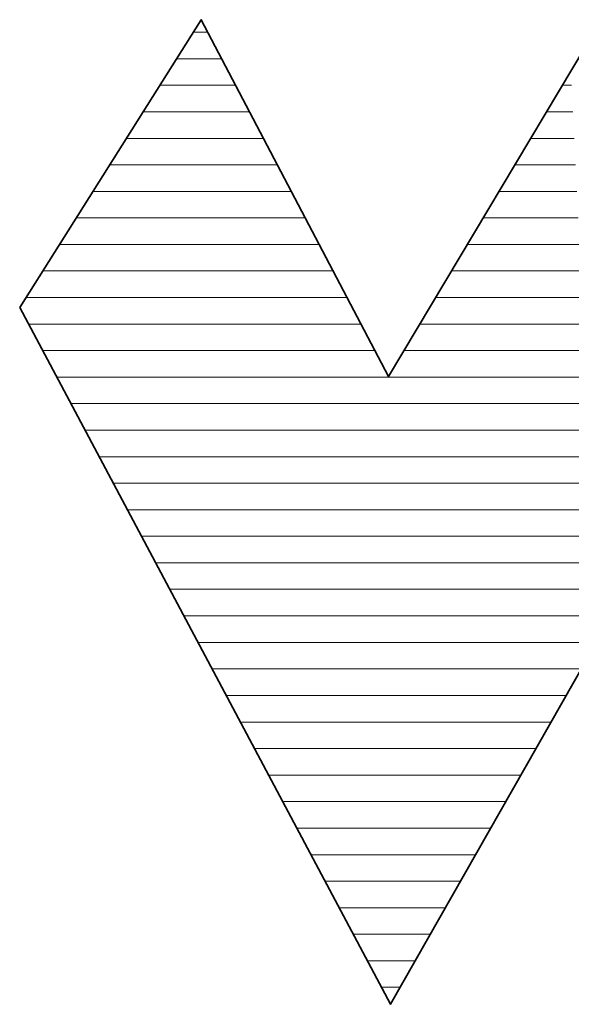
# Model space of a CAD drawing. Units: millimetres. Extents: x 0 to 7425, y 0 to 5250.
# Drawn here: x 5245 to 5336, y 216 to 378 of the extents above; entities that cross this region are included whole.
import ezdxf

# ---------------------------------------------------------------- set-up
doc = ezdxf.new("R2010")
doc.units = ezdxf.units.MM
doc.header["$MEASUREMENT"] = 0
doc.layers.add('(1) Shape lines', color=7, linetype='Continuous', lineweight=35)
doc.layers.add('(9) Sheet', color=7, linetype='Continuous', lineweight=35)

# ---------------------------------------------------------------- blocks, each defined once
blk = doc.blocks.new('HATCH_852_6204cfba-3711-457d-9d39-fd516d414047')
at = {"layer": '(1) Shape lines', "color": 0, "lineweight": 9}
for p, q in [((5252.67, 341.25), (5251.26, 341.25)), ((5252.67, 336.88), (5248.5, 336.88)), ((5252.67, 332.5), (5245.75, 332.5)), ((5252.67, 328.12), (5246.17, 328.12)), ((5252.67, 323.75), (5248.5, 323.75)), ((5252.67, 319.38), (5250.82, 319.38))]:
    blk.add_line(p, q, dxfattribs=at)
blk = doc.blocks.new('HATCH_853_4967bfdf-1a4d-49e9-9691-a7fee941d91e')
at = {"layer": '(1) Shape lines', "color": 0, "lineweight": 9}
for p, q in [((5253.18, 341.25), (5252.67, 341.25)), ((5254.19, 336.88), (5252.67, 336.88)), ((5255.2, 332.5), (5252.67, 332.5)), ((5256.21, 328.12), (5252.67, 328.12)), ((5257.21, 323.75), (5252.67, 323.75)), ((5258.22, 319.38), (5252.67, 319.38)), ((5259.23, 315), (5253.15, 315)), ((5260.24, 310.62), (5255.47, 310.62)), ((5261.25, 306.25), (5257.8, 306.25)), ((5262.26, 301.88), (5260.12, 301.88)), ((5263.26, 297.5), (5262.45, 297.5))]:
    blk.add_line(p, q, dxfattribs=at)
blk = doc.blocks.new('HATCH_854_40ee74b2-4eb5-4f86-b44b-563bae825223')
at = {"layer": '(1) Shape lines', "color": 0, "lineweight": 9}
for p, q in [((5263.89, 358.75), (5262.28, 358.75)), ((5263.89, 354.38), (5259.53, 354.38)), ((5263.89, 350), (5256.77, 350)), ((5263.89, 345.62), (5254.02, 345.62)), ((5263.89, 341.25), (5253.18, 341.25)), ((5263.89, 336.88), (5254.19, 336.88)), ((5263.89, 332.5), (5255.2, 332.5)), ((5263.89, 328.12), (5256.21, 328.12)), ((5263.89, 323.75), (5257.21, 323.75)), ((5263.89, 319.38), (5258.22, 319.38)), ((5263.89, 315), (5259.23, 315)), ((5263.89, 310.62), (5260.24, 310.62)), ((5263.89, 306.25), (5261.25, 306.25)), ((5263.89, 301.88), (5262.26, 301.88)), ((5263.89, 297.5), (5263.26, 297.5))]:
    blk.add_line(p, q, dxfattribs=at)
blk = doc.blocks.new('HATCH_857_a4e8e411-b611-4048-953f-f1289033bd11')
at = {"layer": '(1) Shape lines', "color": 0, "lineweight": 9}
for p, q in [((5264.13, 358.75), (5263.89, 358.75)), ((5264.55, 354.38), (5263.89, 354.38)), ((5264.96, 350), (5263.89, 350)), ((5265.37, 345.62), (5263.89, 345.62)), ((5265.79, 341.25), (5263.89, 341.25)), ((5266.2, 336.88), (5263.89, 336.88)), ((5266.61, 332.5), (5263.89, 332.5)), ((5267.03, 328.12), (5263.89, 328.12)), ((5267.44, 323.75), (5263.89, 323.75)), ((5267.85, 319.38), (5263.89, 319.38)), ((5268.27, 315), (5263.89, 315)), ((5268.68, 310.62), (5263.89, 310.62)), ((5269.09, 306.25), (5263.89, 306.25)), ((5269.51, 301.88), (5263.89, 301.88)), ((5269.92, 297.5), (5263.89, 297.5)), ((5270.33, 293.12), (5264.77, 293.12)), ((5270.75, 288.75), (5267.09, 288.75)), ((5271.16, 284.38), (5269.42, 284.38))]:
    blk.add_line(p, q, dxfattribs=at)
blk = doc.blocks.new('HATCH_858_40bda9eb-f642-4759-80e3-8e25f84749fe')
at = {"layer": '(1) Shape lines', "color": 0, "lineweight": 9}
for p, q in [((5271.53, 371.88), (5270.55, 371.88)), ((5271.53, 367.5), (5267.79, 367.5)), ((5271.53, 363.12), (5265.04, 363.12)), ((5271.53, 358.75), (5264.13, 358.75)), ((5271.53, 354.38), (5264.55, 354.38)), ((5271.53, 350), (5264.96, 350)), ((5271.53, 345.62), (5265.37, 345.62)), ((5271.53, 341.25), (5265.79, 341.25)), ((5271.53, 336.88), (5266.2, 336.88)), ((5271.53, 332.5), (5266.61, 332.5)), ((5271.53, 328.12), (5267.03, 328.12)), ((5271.53, 323.75), (5267.44, 323.75)), ((5271.53, 319.38), (5267.85, 319.38)), ((5271.53, 315), (5268.27, 315)), ((5271.53, 310.62), (5268.68, 310.62)), ((5271.53, 306.25), (5269.09, 306.25)), ((5271.53, 301.88), (5269.51, 301.88)), ((5271.53, 297.5), (5269.92, 297.5)), ((5271.53, 293.12), (5270.33, 293.12)), ((5271.53, 288.75), (5270.75, 288.75)), ((5271.53, 284.38), (5271.16, 284.38))]:
    blk.add_line(p, q, dxfattribs=at)
blk = doc.blocks.new('HATCH_861_45b9ed68-5c84-40b4-98e0-ca037bec8477')
at = {"layer": '(1) Shape lines', "color": 0, "lineweight": 9}
for p, q in [((5271.57, 371.88), (5271.53, 371.88)), ((5271.67, 367.5), (5271.53, 367.5)), ((5271.77, 363.12), (5271.53, 363.12)), ((5271.87, 358.75), (5271.53, 358.75)), ((5271.97, 354.38), (5271.53, 354.38)), ((5272.06, 350), (5271.53, 350)), ((5272.16, 345.62), (5271.53, 345.62)), ((5272.26, 341.25), (5271.53, 341.25)), ((5272.36, 336.88), (5271.53, 336.88)), ((5272.46, 332.5), (5271.53, 332.5)), ((5272.56, 328.12), (5271.53, 328.12)), ((5272.66, 323.75), (5271.53, 323.75)), ((5272.76, 319.38), (5271.53, 319.38)), ((5272.85, 315), (5271.53, 315)), ((5272.95, 310.62), (5271.53, 310.62)), ((5273.05, 306.25), (5271.53, 306.25)), ((5273.15, 301.88), (5271.53, 301.88)), ((5273.25, 297.5), (5271.53, 297.5)), ((5273.35, 293.12), (5271.53, 293.12)), ((5273.45, 288.75), (5271.53, 288.75)), ((5273.55, 284.38), (5271.53, 284.38)), ((5273.64, 280), (5271.74, 280))]:
    blk.add_line(p, q, dxfattribs=at)
blk = doc.blocks.new('HATCH_862_8bb345c5-2c40-4876-8134-87b2cfb9ebd6')
at = {"layer": '(1) Shape lines', "color": 0, "lineweight": 9}
for p, q in [((5273.73, 376.25), (5273.3, 376.25)), ((5273.73, 371.88), (5271.57, 371.88)), ((5273.73, 367.5), (5271.67, 367.5)), ((5273.73, 363.12), (5271.77, 363.12)), ((5273.73, 358.75), (5271.87, 358.75)), ((5273.73, 354.38), (5271.97, 354.38)), ((5273.73, 350), (5272.06, 350)), ((5273.73, 345.62), (5272.16, 345.62)), ((5273.73, 341.25), (5272.26, 341.25)), ((5273.73, 336.88), (5272.36, 336.88)), ((5273.73, 332.5), (5272.46, 332.5)), ((5273.73, 328.12), (5272.56, 328.12)), ((5273.73, 323.75), (5272.66, 323.75)), ((5273.73, 319.38), (5272.76, 319.38)), ((5273.73, 315), (5272.85, 315)), ((5273.73, 310.62), (5272.95, 310.62)), ((5273.73, 306.25), (5273.05, 306.25)), ((5273.73, 301.88), (5273.15, 301.88)), ((5273.73, 297.5), (5273.25, 297.5)), ((5273.73, 293.12), (5273.35, 293.12)), ((5273.73, 288.75), (5273.45, 288.75)), ((5273.73, 284.38), (5273.55, 284.38)), ((5273.73, 280), (5273.64, 280))]:
    blk.add_line(p, q, dxfattribs=at)
blk = doc.blocks.new('HATCH_865_099ec64e-cd46-4bef-b2ff-61953e151757')
at = {"layer": '(1) Shape lines', "color": 0, "lineweight": 9}
for p, q in [((5273.73, 376.25), (5273.73, 376.25)), ((5273.77, 371.88), (5273.73, 371.88)), ((5273.81, 367.5), (5273.73, 367.5)), ((5273.85, 363.12), (5273.73, 363.12)), ((5273.88, 358.75), (5273.73, 358.75)), ((5273.92, 354.38), (5273.73, 354.38)), ((5273.96, 350), (5273.73, 350)), ((5274, 345.62), (5273.73, 345.62)), ((5274.03, 341.25), (5273.73, 341.25)), ((5274.07, 336.88), (5273.73, 336.88)), ((5274.11, 332.5), (5273.73, 332.5)), ((5274.15, 328.12), (5273.73, 328.12)), ((5274.18, 323.75), (5273.73, 323.75)), ((5274.22, 319.38), (5273.73, 319.38)), ((5274.26, 315), (5273.73, 315)), ((5274.3, 310.62), (5273.73, 310.62)), ((5274.33, 306.25), (5273.73, 306.25)), ((5274.37, 301.88), (5273.73, 301.88)), ((5274.41, 297.5), (5273.73, 297.5)), ((5274.45, 293.12), (5273.73, 293.12)), ((5274.48, 288.75), (5273.73, 288.75)), ((5274.52, 284.38), (5273.73, 284.38)), ((5274.56, 280), (5273.73, 280)), ((5274.6, 275.62), (5274.07, 275.62))]:
    blk.add_line(p, q, dxfattribs=at)
blk = doc.blocks.new('HATCH_866_f8aba439-ea98-4b46-a641-c08a55d815bc')
at = {"layer": '(1) Shape lines', "color": 0, "lineweight": 9}
for p, q in [((5274.61, 376.25), (5273.73, 376.25)), ((5274.61, 371.88), (5273.77, 371.88)), ((5274.61, 367.5), (5273.81, 367.5)), ((5274.61, 363.12), (5273.85, 363.12)), ((5274.61, 358.75), (5273.88, 358.75)), ((5274.61, 354.38), (5273.92, 354.38)), ((5274.61, 350), (5273.96, 350)), ((5274.61, 345.62), (5274, 345.62)), ((5274.61, 341.25), (5274.03, 341.25)), ((5274.61, 336.88), (5274.07, 336.88)), ((5274.61, 332.5), (5274.11, 332.5)), ((5274.61, 328.12), (5274.15, 328.12)), ((5274.61, 323.75), (5274.18, 323.75)), ((5274.61, 319.38), (5274.22, 319.38)), ((5274.61, 315), (5274.26, 315)), ((5274.61, 310.62), (5274.3, 310.62)), ((5274.61, 306.25), (5274.33, 306.25)), ((5274.61, 301.88), (5274.37, 301.88)), ((5274.61, 297.5), (5274.41, 297.5)), ((5274.61, 293.12), (5274.45, 293.12)), ((5274.61, 288.75), (5274.48, 288.75)), ((5274.61, 284.38), (5274.52, 284.38)), ((5274.61, 280), (5274.56, 280)), ((5274.61, 275.62), (5274.6, 275.62))]:
    blk.add_line(p, q, dxfattribs=at)
blk = doc.blocks.new('HATCH_869_955c739b-ca17-47e1-9559-49e0b618e8cb')
at = {"layer": '(1) Shape lines', "color": 0, "lineweight": 9}
for p, q in [((5274.69, 376.25), (5274.61, 376.25)), ((5274.87, 371.88), (5274.61, 371.88)), ((5275.04, 367.5), (5274.61, 367.5)), ((5275.22, 363.12), (5274.61, 363.12)), ((5275.39, 358.75), (5274.61, 358.75)), ((5275.57, 354.38), (5274.61, 354.38)), ((5275.75, 350), (5274.61, 350)), ((5275.92, 345.62), (5274.61, 345.62)), ((5276.1, 341.25), (5274.61, 341.25)), ((5276.28, 336.88), (5274.61, 336.88)), ((5276.45, 332.5), (5274.61, 332.5)), ((5276.63, 328.12), (5274.61, 328.12)), ((5276.8, 323.75), (5274.61, 323.75)), ((5276.98, 319.38), (5274.61, 319.38)), ((5277.16, 315), (5274.61, 315)), ((5277.33, 310.62), (5274.61, 310.62)), ((5277.51, 306.25), (5274.61, 306.25)), ((5277.69, 301.88), (5274.61, 301.88)), ((5277.86, 297.5), (5274.61, 297.5)), ((5278.04, 293.12), (5274.61, 293.12)), ((5278.22, 288.75), (5274.61, 288.75)), ((5278.39, 284.38), (5274.61, 284.38)), ((5278.57, 280), (5274.61, 280)), ((5278.74, 275.62), (5274.61, 275.62)), ((5278.92, 271.25), (5276.39, 271.25)), ((5279.1, 266.88), (5278.72, 266.88))]:
    blk.add_line(p, q, dxfattribs=at)
blk = doc.blocks.new('HATCH_870_0fa6ed99-6a56-4006-9407-bd3540524913')
at = {"layer": '(1) Shape lines', "color": 0, "lineweight": 9}
for p, q in [((5275.69, 376.25), (5274.69, 376.25)), ((5277.98, 371.88), (5274.87, 371.88)), ((5279.13, 367.5), (5275.04, 367.5)), ((5279.13, 363.12), (5275.22, 363.12)), ((5279.13, 358.75), (5275.39, 358.75)), ((5279.13, 354.38), (5275.57, 354.38)), ((5279.13, 350), (5275.75, 350)), ((5279.13, 345.62), (5275.92, 345.62)), ((5279.13, 341.25), (5276.1, 341.25)), ((5279.13, 336.88), (5276.28, 336.88)), ((5279.13, 332.5), (5276.45, 332.5)), ((5279.13, 328.12), (5276.63, 328.12)), ((5279.13, 323.75), (5276.8, 323.75)), ((5279.13, 319.38), (5276.98, 319.38)), ((5279.13, 315), (5277.16, 315)), ((5279.13, 310.62), (5277.33, 310.62)), ((5279.13, 306.25), (5277.51, 306.25)), ((5279.13, 301.88), (5277.69, 301.88)), ((5279.13, 297.5), (5277.86, 297.5)), ((5279.13, 293.12), (5278.04, 293.12)), ((5279.13, 288.75), (5278.22, 288.75)), ((5279.13, 284.38), (5278.39, 284.38)), ((5279.13, 280), (5278.57, 280)), ((5279.13, 275.62), (5278.74, 275.62)), ((5279.13, 271.25), (5278.92, 271.25)), ((5279.13, 266.88), (5279.1, 266.88))]:
    blk.add_line(p, q, dxfattribs=at)
blk = doc.blocks.new('HATCH_873_033b7545-a59b-4f0a-8752-f17a55478987')
at = {"layer": '(1) Shape lines', "color": 0, "lineweight": 9}
for p, q in [((5279.16, 367.5), (5279.13, 367.5)), ((5279.23, 363.12), (5279.13, 363.12)), ((5279.31, 358.75), (5279.13, 358.75)), ((5279.38, 354.38), (5279.13, 354.38)), ((5279.45, 350), (5279.13, 350)), ((5279.52, 345.62), (5279.13, 345.62)), ((5279.59, 341.25), (5279.13, 341.25)), ((5279.66, 336.88), (5279.13, 336.88)), ((5279.73, 332.5), (5279.13, 332.5)), ((5279.8, 328.12), (5279.13, 328.12)), ((5279.87, 323.75), (5279.13, 323.75)), ((5279.94, 319.38), (5279.13, 319.38)), ((5280.01, 315), (5279.13, 315)), ((5280.08, 310.62), (5279.13, 310.62)), ((5280.16, 306.25), (5279.13, 306.25)), ((5280.23, 301.88), (5279.13, 301.88)), ((5280.3, 297.5), (5279.13, 297.5)), ((5280.37, 293.12), (5279.13, 293.12)), ((5280.44, 288.75), (5279.13, 288.75)), ((5280.51, 284.38), (5279.13, 284.38)), ((5280.58, 280), (5279.13, 280)), ((5280.65, 275.62), (5279.13, 275.62)), ((5280.72, 271.25), (5279.13, 271.25)), ((5280.79, 266.88), (5279.13, 266.88))]:
    blk.add_line(p, q, dxfattribs=at)
blk = doc.blocks.new('HATCH_874_4f9cf166-002c-4807-9c05-1975bafcc6aa')
at = {"layer": '(1) Shape lines', "color": 0, "lineweight": 9}
for p, q in [((5280.28, 367.5), (5279.16, 367.5)), ((5280.86, 363.12), (5279.23, 363.12)), ((5280.86, 358.75), (5279.31, 358.75)), ((5280.86, 354.38), (5279.38, 354.38)), ((5280.86, 350), (5279.45, 350)), ((5280.86, 345.62), (5279.52, 345.62)), ((5280.86, 341.25), (5279.59, 341.25)), ((5280.86, 336.88), (5279.66, 336.88)), ((5280.86, 332.5), (5279.73, 332.5)), ((5280.86, 328.12), (5279.8, 328.12)), ((5280.86, 323.75), (5279.87, 323.75)), ((5280.86, 319.38), (5279.94, 319.38)), ((5280.86, 315), (5280.01, 315)), ((5280.86, 310.62), (5280.08, 310.62)), ((5280.86, 306.25), (5280.16, 306.25)), ((5280.86, 301.88), (5280.23, 301.88)), ((5280.86, 297.5), (5280.3, 297.5)), ((5280.86, 293.12), (5280.37, 293.12)), ((5280.86, 288.75), (5280.44, 288.75)), ((5280.86, 284.38), (5280.51, 284.38)), ((5280.86, 280), (5280.58, 280)), ((5280.86, 275.62), (5280.65, 275.62)), ((5280.86, 271.25), (5280.72, 271.25)), ((5280.86, 266.88), (5280.79, 266.88))]:
    blk.add_line(p, q, dxfattribs=at)
blk = doc.blocks.new('HATCH_877_b3a7b332-f258-4bff-9c37-f2e89e84fd71')
at = {"layer": '(1) Shape lines', "color": 0, "lineweight": 9}
for p, q in [((5281.08, 363.12), (5280.86, 363.12)), ((5281.37, 358.75), (5280.86, 358.75)), ((5281.66, 354.38), (5280.86, 354.38)), ((5281.96, 350), (5280.86, 350)), ((5282.25, 345.62), (5280.86, 345.62)), ((5282.55, 341.25), (5280.86, 341.25)), ((5282.84, 336.88), (5280.86, 336.88)), ((5283.13, 332.5), (5280.86, 332.5)), ((5283.43, 328.12), (5280.86, 328.12)), ((5283.72, 323.75), (5280.86, 323.75)), ((5284.01, 319.38), (5280.86, 319.38)), ((5284.31, 315), (5280.86, 315)), ((5284.6, 310.62), (5280.86, 310.62)), ((5284.89, 306.25), (5280.86, 306.25)), ((5285.19, 301.88), (5280.86, 301.88)), ((5285.48, 297.5), (5280.86, 297.5)), ((5285.77, 293.12), (5280.86, 293.12)), ((5286.07, 288.75), (5280.86, 288.75)), ((5286.36, 284.38), (5280.86, 284.38)), ((5286.66, 280), (5280.86, 280)), ((5286.95, 275.62), (5280.86, 275.62)), ((5287.24, 271.25), (5280.86, 271.25)), ((5287.54, 266.88), (5280.86, 266.88)), ((5287.83, 262.5), (5281.04, 262.5)), ((5288.12, 258.12), (5283.37, 258.12)), ((5288.42, 253.75), (5285.69, 253.75)), ((5288.71, 249.38), (5288.02, 249.38))]:
    blk.add_line(p, q, dxfattribs=at)
blk = doc.blocks.new('HATCH_878_ff619392-0a08-4029-8018-d57eaf8fdb86')
at = {"layer": '(1) Shape lines', "color": 0, "lineweight": 9}
for p, q in [((5282.57, 363.12), (5281.08, 363.12)), ((5284.86, 358.75), (5281.37, 358.75)), ((5287.16, 354.38), (5281.66, 354.38)), ((5288.81, 350), (5281.96, 350)), ((5288.81, 345.62), (5282.25, 345.62)), ((5288.81, 341.25), (5282.55, 341.25)), ((5288.81, 336.88), (5282.84, 336.88)), ((5288.81, 332.5), (5283.13, 332.5)), ((5288.81, 328.12), (5283.43, 328.12)), ((5288.81, 323.75), (5283.72, 323.75)), ((5288.81, 319.38), (5284.01, 319.38)), ((5288.81, 315), (5284.31, 315)), ((5288.81, 310.62), (5284.6, 310.62)), ((5288.81, 306.25), (5284.89, 306.25)), ((5288.81, 301.88), (5285.19, 301.88)), ((5288.81, 297.5), (5285.48, 297.5)), ((5288.81, 293.12), (5285.77, 293.12)), ((5288.81, 288.75), (5286.07, 288.75)), ((5288.81, 284.38), (5286.36, 284.38)), ((5288.81, 280), (5286.66, 280)), ((5288.81, 275.62), (5286.95, 275.62)), ((5288.81, 271.25), (5287.24, 271.25)), ((5288.81, 266.88), (5287.54, 266.88)), ((5288.81, 262.5), (5287.83, 262.5)), ((5288.81, 258.12), (5288.12, 258.12)), ((5288.81, 253.75), (5288.42, 253.75)), ((5288.81, 249.38), (5288.71, 249.38))]:
    blk.add_line(p, q, dxfattribs=at)
blk = doc.blocks.new('HATCH_879_005b0253-9e90-4d2c-ae69-3e5065e1f47f')
at = {"layer": '(1) Shape lines', "color": 0, "lineweight": 9}
for p, q in [((5288.92, 350), (5288.81, 350)), ((5289.32, 345.62), (5288.81, 345.62)), ((5289.72, 341.25), (5288.81, 341.25)), ((5290.12, 336.88), (5288.81, 336.88)), ((5290.52, 332.5), (5288.81, 332.5)), ((5290.92, 328.12), (5288.81, 328.12)), ((5291.32, 323.75), (5288.81, 323.75)), ((5291.72, 319.38), (5288.81, 319.38)), ((5292.12, 315), (5288.81, 315)), ((5292.52, 310.62), (5288.81, 310.62)), ((5292.92, 306.25), (5288.81, 306.25)), ((5293.33, 301.88), (5288.81, 301.88)), ((5293.73, 297.5), (5288.81, 297.5)), ((5294.13, 293.12), (5288.81, 293.12)), ((5294.53, 288.75), (5288.81, 288.75)), ((5294.93, 284.38), (5288.81, 284.38)), ((5295.33, 280), (5288.81, 280)), ((5295.73, 275.62), (5288.81, 275.62)), ((5296.13, 271.25), (5288.81, 271.25)), ((5296.53, 266.88), (5288.81, 266.88)), ((5296.93, 262.5), (5288.81, 262.5)), ((5297.33, 258.12), (5288.81, 258.12)), ((5297.73, 253.75), (5288.81, 253.75)), ((5298.13, 249.38), (5288.81, 249.38)), ((5298.53, 245), (5290.34, 245)), ((5298.93, 240.62), (5292.67, 240.62)), ((5299.33, 236.25), (5294.99, 236.25)), ((5299.73, 231.88), (5297.31, 231.88)), ((5300.13, 227.5), (5299.64, 227.5))]:
    blk.add_line(p, q, dxfattribs=at)
blk = doc.blocks.new('HATCH_880_3dcf2338-48de-4a84-b794-e1795e2ffa68')
at = {"layer": '(1) Shape lines', "color": 0, "lineweight": 9}
for p, q in [((5289.45, 350), (5288.92, 350)), ((5291.74, 345.62), (5289.32, 345.62)), ((5294.04, 341.25), (5289.72, 341.25)), ((5296.33, 336.88), (5290.12, 336.88)), ((5298.62, 332.5), (5290.52, 332.5)), ((5300.23, 328.12), (5290.92, 328.12)), ((5300.23, 323.75), (5291.32, 323.75)), ((5300.23, 319.38), (5291.72, 319.38)), ((5300.23, 315), (5292.12, 315)), ((5300.23, 310.62), (5292.52, 310.62)), ((5300.23, 306.25), (5292.92, 306.25)), ((5300.23, 301.88), (5293.33, 301.88)), ((5300.23, 297.5), (5293.73, 297.5)), ((5300.23, 293.12), (5294.13, 293.12)), ((5300.23, 288.75), (5294.53, 288.75)), ((5300.23, 284.38), (5294.93, 284.38)), ((5300.23, 280), (5295.33, 280)), ((5300.23, 275.62), (5295.73, 275.62)), ((5300.23, 271.25), (5296.13, 271.25)), ((5300.23, 266.88), (5296.53, 266.88)), ((5300.23, 262.5), (5296.93, 262.5)), ((5300.23, 258.12), (5297.33, 258.12)), ((5300.23, 253.75), (5297.73, 253.75)), ((5300.23, 249.38), (5298.13, 249.38)), ((5300.23, 245), (5298.53, 245)), ((5300.23, 240.62), (5298.93, 240.62)), ((5300.23, 236.25), (5299.33, 236.25)), ((5300.23, 231.88), (5299.73, 231.88)), ((5300.23, 227.5), (5300.13, 227.5))]:
    blk.add_line(p, q, dxfattribs=at)
blk = doc.blocks.new('HATCH_883_aff18d17-6240-4224-878e-348a3c5f5829')
at = {"layer": '(1) Shape lines', "color": 0, "lineweight": 9}
for p, q in [((5300.29, 328.12), (5300.23, 328.12)), ((5300.49, 323.75), (5300.23, 323.75)), ((5300.7, 319.38), (5300.23, 319.38)), ((5300.9, 315), (5300.23, 315)), ((5301.1, 310.62), (5300.23, 310.62)), ((5301.3, 306.25), (5300.23, 306.25)), ((5301.5, 301.88), (5300.23, 301.88)), ((5301.71, 297.5), (5300.23, 297.5)), ((5301.91, 293.12), (5300.23, 293.12)), ((5302.11, 288.75), (5300.23, 288.75)), ((5302.31, 284.38), (5300.23, 284.38)), ((5302.51, 280), (5300.23, 280)), ((5302.72, 275.62), (5300.23, 275.62)), ((5302.92, 271.25), (5300.23, 271.25)), ((5303.12, 266.88), (5300.23, 266.88)), ((5303.32, 262.5), (5300.23, 262.5)), ((5303.52, 258.12), (5300.23, 258.12)), ((5303.73, 253.75), (5300.23, 253.75)), ((5303.93, 249.38), (5300.23, 249.38)), ((5304.13, 245), (5300.23, 245)), ((5304.33, 240.62), (5300.23, 240.62)), ((5304.53, 236.25), (5300.23, 236.25)), ((5304.74, 231.88), (5300.23, 231.88)), ((5304.94, 227.5), (5300.23, 227.5)), ((5305.14, 223.12), (5301.96, 223.12)), ((5305.34, 218.75), (5304.29, 218.75))]:
    blk.add_line(p, q, dxfattribs=at)
blk = doc.blocks.new('HATCH_884_59a11aa4-3003-4603-ad3e-7c79383da104')
at = {"layer": '(1) Shape lines', "color": 0, "lineweight": 9}
for p, q in [((5300.92, 328.12), (5300.29, 328.12)), ((5303.21, 323.75), (5300.49, 323.75)), ((5305.44, 319.38), (5300.7, 319.38)), ((5305.44, 315), (5300.9, 315)), ((5305.44, 310.62), (5301.1, 310.62)), ((5305.44, 306.25), (5301.3, 306.25)), ((5305.44, 301.88), (5301.5, 301.88)), ((5305.44, 297.5), (5301.71, 297.5)), ((5305.44, 293.12), (5301.91, 293.12)), ((5305.44, 288.75), (5302.11, 288.75)), ((5305.44, 284.38), (5302.31, 284.38)), ((5305.44, 280), (5302.51, 280)), ((5305.44, 275.62), (5302.72, 275.62)), ((5305.44, 271.25), (5302.92, 271.25)), ((5305.44, 266.88), (5303.12, 266.88)), ((5305.44, 262.5), (5303.32, 262.5)), ((5305.44, 258.12), (5303.52, 258.12)), ((5305.44, 253.75), (5303.73, 253.75)), ((5305.44, 249.38), (5303.93, 249.38)), ((5305.44, 245), (5304.13, 245)), ((5305.44, 240.62), (5304.33, 240.62)), ((5305.44, 236.25), (5304.53, 236.25)), ((5305.44, 231.88), (5304.74, 231.88)), ((5305.44, 227.5), (5304.94, 227.5)), ((5305.44, 223.12), (5305.14, 223.12)), ((5305.44, 218.75), (5305.34, 218.75))]:
    blk.add_line(p, q, dxfattribs=at)
blk = doc.blocks.new('HATCH_887_01e92d2a-ff94-411a-b6c5-00a58e554d3b')
at = {"layer": '(1) Shape lines', "color": 0, "lineweight": 9}
for p, q in [((5305.44, 319.38), (5305.44, 319.38)), ((5305.46, 315), (5305.44, 315)), ((5305.47, 310.62), (5305.44, 310.62)), ((5305.48, 306.25), (5305.44, 306.25)), ((5305.5, 301.88), (5305.44, 301.88)), ((5305.51, 297.5), (5305.44, 297.5)), ((5305.53, 293.12), (5305.44, 293.12)), ((5305.54, 288.75), (5305.44, 288.75)), ((5305.56, 284.38), (5305.44, 284.38)), ((5305.57, 280), (5305.44, 280)), ((5305.58, 275.62), (5305.44, 275.62)), ((5305.6, 271.25), (5305.44, 271.25)), ((5305.61, 266.88), (5305.44, 266.88)), ((5305.63, 262.5), (5305.44, 262.5)), ((5305.64, 258.12), (5305.44, 258.12)), ((5305.66, 253.75), (5305.44, 253.75)), ((5305.67, 249.38), (5305.44, 249.38)), ((5305.68, 245), (5305.44, 245)), ((5305.7, 240.62), (5305.44, 240.62)), ((5305.71, 236.25), (5305.44, 236.25)), ((5305.73, 231.88), (5305.44, 231.88)), ((5305.74, 227.5), (5305.44, 227.5)), ((5305.76, 223.12), (5305.44, 223.12)), ((5305.77, 218.75), (5305.44, 218.75))]:
    blk.add_line(p, q, dxfattribs=at)
blk = doc.blocks.new('HATCH_888_821197fc-2188-46fa-bb0e-330ff39cbeb0')
at = {"layer": '(1) Shape lines', "color": 0, "lineweight": 9}
for p, q in [((5305.78, 319.38), (5305.44, 319.38)), ((5305.78, 315), (5305.46, 315)), ((5305.78, 310.62), (5305.47, 310.62)), ((5305.78, 306.25), (5305.48, 306.25)), ((5305.78, 301.88), (5305.5, 301.88)), ((5305.78, 297.5), (5305.51, 297.5)), ((5305.78, 293.12), (5305.53, 293.12)), ((5305.78, 288.75), (5305.54, 288.75)), ((5305.78, 284.38), (5305.56, 284.38)), ((5305.78, 280), (5305.57, 280)), ((5305.78, 275.62), (5305.58, 275.62)), ((5305.78, 271.25), (5305.6, 271.25)), ((5305.78, 266.88), (5305.61, 266.88)), ((5305.78, 262.5), (5305.63, 262.5)), ((5305.78, 258.12), (5305.64, 258.12)), ((5305.78, 253.75), (5305.66, 253.75)), ((5305.78, 249.38), (5305.67, 249.38)), ((5305.78, 245), (5305.68, 245)), ((5305.78, 240.62), (5305.7, 240.62)), ((5305.78, 236.25), (5305.71, 236.25)), ((5305.78, 231.88), (5305.73, 231.88)), ((5305.78, 227.5), (5305.74, 227.5)), ((5305.78, 223.12), (5305.76, 223.12)), ((5305.78, 218.75), (5305.77, 218.75))]:
    blk.add_line(p, q, dxfattribs=at)
blk = doc.blocks.new('HATCH_891_a52aa6b2-e1d0-4a34-8554-fb500931eced')
at = {"layer": '(1) Shape lines', "color": 0, "lineweight": 9}
for p, q in [((5305.79, 319.38), (5305.78, 319.38)), ((5305.88, 315), (5305.78, 315)), ((5305.98, 310.62), (5305.78, 310.62)), ((5306.07, 306.25), (5305.78, 306.25)), ((5306.16, 301.88), (5305.78, 301.88)), ((5306.25, 297.5), (5305.78, 297.5)), ((5306.34, 293.12), (5305.78, 293.12)), ((5306.43, 288.75), (5305.78, 288.75)), ((5306.52, 284.38), (5305.78, 284.38)), ((5306.62, 280), (5305.78, 280)), ((5306.71, 275.62), (5305.78, 275.62)), ((5306.8, 271.25), (5305.78, 271.25)), ((5306.89, 266.88), (5305.78, 266.88)), ((5306.98, 262.5), (5305.78, 262.5)), ((5307.07, 258.12), (5305.78, 258.12)), ((5307.16, 253.75), (5305.78, 253.75)), ((5307.26, 249.38), (5305.78, 249.38)), ((5307.35, 245), (5305.78, 245)), ((5307.44, 240.62), (5305.78, 240.62)), ((5307.53, 236.25), (5305.78, 236.25)), ((5307.62, 231.88), (5305.78, 231.88)), ((5307.71, 227.5), (5305.78, 227.5)), ((5307.8, 223.12), (5305.78, 223.12)), ((5307.37, 218.75), (5305.78, 218.75))]:
    blk.add_line(p, q, dxfattribs=at)
blk = doc.blocks.new('HATCH_892_17f2fafd-b077-4fd6-8647-9a5c4eaa7981')
at = {"layer": '(1) Shape lines', "color": 0, "lineweight": 9}
for p, q in [((5307.88, 319.38), (5305.79, 319.38)), ((5307.88, 315), (5305.88, 315)), ((5307.88, 310.62), (5305.98, 310.62)), ((5307.88, 306.25), (5306.07, 306.25)), ((5307.88, 301.88), (5306.16, 301.88)), ((5307.88, 297.5), (5306.25, 297.5)), ((5307.88, 293.12), (5306.34, 293.12)), ((5307.88, 288.75), (5306.43, 288.75)), ((5307.88, 284.38), (5306.52, 284.38)), ((5307.88, 280), (5306.62, 280)), ((5307.88, 275.62), (5306.71, 275.62)), ((5307.88, 271.25), (5306.8, 271.25)), ((5307.88, 266.88), (5306.89, 266.88)), ((5307.88, 262.5), (5306.98, 262.5)), ((5307.88, 258.12), (5307.07, 258.12)), ((5307.88, 253.75), (5307.16, 253.75)), ((5307.88, 249.38), (5307.26, 249.38)), ((5307.88, 245), (5307.35, 245)), ((5307.88, 240.62), (5307.44, 240.62)), ((5307.88, 236.25), (5307.53, 236.25)), ((5307.88, 231.88), (5307.62, 231.88)), ((5307.88, 227.5), (5307.71, 227.5)), ((5307.88, 223.12), (5307.8, 223.12))]:
    blk.add_line(p, q, dxfattribs=at)
blk = doc.blocks.new('HATCH_895_84c10183-0d32-4762-a5c5-abcaa8a37f48')
at = {"layer": '(1) Shape lines', "color": 0, "lineweight": 9}
for p, q in [((5308.28, 319.38), (5307.88, 319.38)), ((5308.7, 315), (5307.88, 315)), ((5309.12, 310.62), (5307.88, 310.62)), ((5309.54, 306.25), (5307.88, 306.25)), ((5309.97, 301.88), (5307.88, 301.88)), ((5310.39, 297.5), (5307.88, 297.5)), ((5310.81, 293.12), (5307.88, 293.12)), ((5311.23, 288.75), (5307.88, 288.75)), ((5311.65, 284.38), (5307.88, 284.38)), ((5312.07, 280), (5307.88, 280)), ((5312.49, 275.62), (5307.88, 275.62)), ((5312.91, 271.25), (5307.88, 271.25)), ((5313.33, 266.88), (5307.88, 266.88)), ((5313.76, 262.5), (5307.88, 262.5)), ((5314.18, 258.12), (5307.88, 258.12)), ((5314.6, 253.75), (5307.88, 253.75)), ((5315.02, 249.38), (5307.88, 249.38)), ((5315.44, 245), (5307.88, 245)), ((5315.86, 240.62), (5307.88, 240.62)), ((5316.28, 236.25), (5307.88, 236.25)), ((5314.83, 231.88), (5307.88, 231.88)), ((5312.34, 227.5), (5307.88, 227.5)), ((5309.86, 223.12), (5307.88, 223.12))]:
    blk.add_line(p, q, dxfattribs=at)
blk = doc.blocks.new('HATCH_896_9b693f14-bb07-4997-98f7-add1bc04bf28')
at = {"layer": '(1) Shape lines', "color": 0, "lineweight": 9}
for p, q in [((5316.43, 336.88), (5315.82, 336.88)), ((5316.43, 332.5), (5313.21, 332.5)), ((5316.43, 328.12), (5310.59, 328.12)), ((5316.43, 323.75), (5307.98, 323.75)), ((5316.43, 319.38), (5308.28, 319.38)), ((5316.43, 315), (5308.7, 315)), ((5316.43, 310.62), (5309.12, 310.62)), ((5316.43, 306.25), (5309.54, 306.25)), ((5316.43, 301.88), (5309.97, 301.88)), ((5316.43, 297.5), (5310.39, 297.5)), ((5316.43, 293.12), (5310.81, 293.12)), ((5316.43, 288.75), (5311.23, 288.75)), ((5316.43, 284.38), (5311.65, 284.38)), ((5316.43, 280), (5312.07, 280)), ((5316.43, 275.62), (5312.49, 275.62)), ((5316.43, 271.25), (5312.91, 271.25)), ((5316.43, 266.88), (5313.33, 266.88)), ((5316.43, 262.5), (5313.76, 262.5)), ((5316.43, 258.12), (5314.18, 258.12)), ((5316.43, 253.75), (5314.6, 253.75)), ((5316.43, 249.38), (5315.02, 249.38)), ((5316.43, 245), (5315.44, 245)), ((5316.43, 240.62), (5315.86, 240.62)), ((5316.43, 236.25), (5316.28, 236.25))]:
    blk.add_line(p, q, dxfattribs=at)
blk = doc.blocks.new('HATCH_899_7ef41348-83dd-4851-b005-f7e3c4d55ff6')
at = {"layer": '(1) Shape lines', "color": 0, "lineweight": 9}
for p, q in [((5316.52, 336.88), (5316.43, 336.88)), ((5316.89, 332.5), (5316.43, 332.5)), ((5317.26, 328.12), (5316.43, 328.12)), ((5317.64, 323.75), (5316.43, 323.75)), ((5318.01, 319.38), (5316.43, 319.38)), ((5318.38, 315), (5316.43, 315)), ((5318.76, 310.62), (5316.43, 310.62)), ((5319.13, 306.25), (5316.43, 306.25)), ((5319.5, 301.88), (5316.43, 301.88)), ((5319.87, 297.5), (5316.43, 297.5)), ((5320.25, 293.12), (5316.43, 293.12)), ((5320.62, 288.75), (5316.43, 288.75)), ((5320.99, 284.38), (5316.43, 284.38)), ((5321.36, 280), (5316.43, 280)), ((5321.74, 275.62), (5316.43, 275.62)), ((5322.11, 271.25), (5316.43, 271.25)), ((5322.48, 266.88), (5316.43, 266.88)), ((5322.85, 262.5), (5316.43, 262.5)), ((5323.23, 258.12), (5316.43, 258.12)), ((5323.6, 253.75), (5316.43, 253.75)), ((5323.97, 249.38), (5316.43, 249.38)), ((5322.29, 245), (5316.43, 245)), ((5319.8, 240.62), (5316.43, 240.62)), ((5317.32, 236.25), (5316.43, 236.25))]:
    blk.add_line(p, q, dxfattribs=at)
blk = doc.blocks.new('HATCH_900_c6f99512-8912-4199-add4-4639af962ca5')
at = {"layer": '(1) Shape lines', "color": 0, "lineweight": 9}
for p, q in [((5324.08, 350), (5323.66, 350)), ((5324.08, 345.62), (5321.04, 345.62)), ((5324.08, 341.25), (5318.43, 341.25)), ((5324.08, 336.88), (5316.52, 336.88)), ((5324.08, 332.5), (5316.89, 332.5)), ((5324.08, 328.12), (5317.26, 328.12)), ((5324.08, 323.75), (5317.64, 323.75)), ((5324.08, 319.38), (5318.01, 319.38)), ((5324.08, 315), (5318.38, 315)), ((5324.08, 310.62), (5318.76, 310.62)), ((5324.08, 306.25), (5319.13, 306.25)), ((5324.08, 301.88), (5319.5, 301.88)), ((5324.08, 297.5), (5319.87, 297.5)), ((5324.08, 293.12), (5320.25, 293.12)), ((5324.08, 288.75), (5320.62, 288.75)), ((5324.08, 284.38), (5320.99, 284.38)), ((5324.08, 280), (5321.36, 280)), ((5324.08, 275.62), (5321.74, 275.62)), ((5324.08, 271.25), (5322.11, 271.25)), ((5324.08, 266.88), (5322.48, 266.88)), ((5324.08, 262.5), (5322.85, 262.5)), ((5324.08, 258.12), (5323.23, 258.12)), ((5324.08, 253.75), (5323.6, 253.75)), ((5324.08, 249.38), (5323.97, 249.38))]:
    blk.add_line(p, q, dxfattribs=at)
blk = doc.blocks.new('HATCH_901_5a12a0ee-b3e8-4a33-b902-53836bc4e3ba')
at = {"layer": '(1) Shape lines', "color": 0, "lineweight": 9}
for p, q in [((5324.17, 350), (5324.08, 350)), ((5324.78, 345.62), (5324.08, 345.62)), ((5325.39, 341.25), (5324.08, 341.25)), ((5325.99, 336.88), (5324.08, 336.88)), ((5326.6, 332.5), (5324.08, 332.5)), ((5327.21, 328.12), (5324.08, 328.12)), ((5327.82, 323.75), (5324.08, 323.75)), ((5328.42, 319.38), (5324.08, 319.38)), ((5329.03, 315), (5324.08, 315)), ((5329.64, 310.62), (5324.08, 310.62)), ((5330.24, 306.25), (5324.08, 306.25)), ((5330.85, 301.88), (5324.08, 301.88)), ((5331.46, 297.5), (5324.08, 297.5)), ((5332.06, 293.12), (5324.08, 293.12)), ((5332.67, 288.75), (5324.08, 288.75)), ((5333.28, 284.38), (5324.08, 284.38)), ((5333.88, 280), (5324.08, 280)), ((5334.49, 275.62), (5324.08, 275.62)), ((5335.1, 271.25), (5324.08, 271.25)), ((5334.72, 266.88), (5324.08, 266.88)), ((5332.23, 262.5), (5324.08, 262.5)), ((5329.75, 258.12), (5324.08, 258.12)), ((5327.26, 253.75), (5324.08, 253.75)), ((5324.77, 249.38), (5324.08, 249.38))]:
    blk.add_line(p, q, dxfattribs=at)
blk = doc.blocks.new('HATCH_902_92c01485-d597-4eca-92fe-542087aeae6d')
at = {"layer": '(1) Shape lines', "color": 0, "lineweight": 9}
for p, q in [((5335.51, 367.5), (5334.11, 367.5)), ((5335.51, 363.12), (5331.49, 363.12)), ((5335.51, 358.75), (5328.88, 358.75)), ((5335.51, 354.38), (5326.27, 354.38)), ((5335.51, 350), (5324.17, 350)), ((5335.51, 345.62), (5324.78, 345.62)), ((5335.51, 341.25), (5325.39, 341.25)), ((5335.51, 336.88), (5325.99, 336.88)), ((5335.51, 332.5), (5326.6, 332.5)), ((5335.51, 328.12), (5327.21, 328.12)), ((5335.51, 323.75), (5327.82, 323.75)), ((5335.51, 319.38), (5328.42, 319.38)), ((5335.51, 315), (5329.03, 315)), ((5335.51, 310.62), (5329.64, 310.62)), ((5335.51, 306.25), (5330.24, 306.25)), ((5335.51, 301.88), (5330.85, 301.88)), ((5335.51, 297.5), (5331.46, 297.5)), ((5335.51, 293.12), (5332.06, 293.12)), ((5335.51, 288.75), (5332.67, 288.75)), ((5335.51, 284.38), (5333.28, 284.38)), ((5335.51, 280), (5333.88, 280)), ((5335.51, 275.62), (5334.49, 275.62)), ((5335.51, 271.25), (5335.1, 271.25))]:
    blk.add_line(p, q, dxfattribs=at)
blk = doc.blocks.new('HATCH_905_0c1a997a-39a2-4f48-80a8-ede88f76f997')
at = {"layer": '(1) Shape lines', "color": 0, "lineweight": 9}
for p, q in [((5335.63, 367.5), (5335.51, 367.5)), ((5335.84, 363.12), (5335.51, 363.12)), ((5336.05, 358.75), (5335.51, 358.75)), ((5336.27, 354.38), (5335.51, 354.38)), ((5336.48, 350), (5335.51, 350)), ((5336.69, 345.62), (5335.51, 345.62)), ((5336.91, 341.25), (5335.51, 341.25)), ((5337.12, 336.88), (5335.51, 336.88)), ((5337.34, 332.5), (5335.51, 332.5)), ((5337.55, 328.12), (5335.51, 328.12)), ((5337.76, 323.75), (5335.51, 323.75)), ((5337.98, 319.38), (5335.51, 319.38)), ((5338.19, 315), (5335.51, 315)), ((5338.41, 310.62), (5335.51, 310.62)), ((5338.62, 306.25), (5335.51, 306.25)), ((5338.83, 301.88), (5335.51, 301.88)), ((5339.05, 297.5), (5335.51, 297.5)), ((5339.26, 293.12), (5335.51, 293.12)), ((5339.48, 288.75), (5335.51, 288.75)), ((5339.69, 284.38), (5335.51, 284.38)), ((5339.9, 280), (5335.51, 280)), ((5339.69, 275.62), (5335.51, 275.62)), ((5337.2, 271.25), (5335.51, 271.25))]:
    blk.add_line(p, q, dxfattribs=at)
blk = doc.blocks.new('GROUP_0_6b1c0ce4-f7ce-49cc-a29b-e5b768b3287e')
at = {"layer": '(9) Sheet', "color": 7, "linetype": 'Continuous', "lineweight": 35, "ltscale": 12.5}
blk.add_lwpolyline([(5244.72, 330.86), (5274.61, 378.32), (5305.44, 319.5), (5340.55, 378.3), (5372.81, 319.49), (5406.49, 378.3), (5430.7, 330.86), (5373.16, 215.95), (5340.08, 276.32), (5305.78, 215.95)], close=True, dxfattribs=at)
at = {"layer": '(1) Shape lines', "color": 154, "linetype": 'ByBlock'}
for name in ['HATCH_862_8bb345c5-2c40-4876-8134-87b2cfb9ebd6', 'HATCH_865_099ec64e-cd46-4bef-b2ff-61953e151757', 'HATCH_866_f8aba439-ea98-4b46-a641-c08a55d815bc', 'HATCH_869_955c739b-ca17-47e1-9559-49e0b618e8cb', 'HATCH_870_0fa6ed99-6a56-4006-9407-bd3540524913', 'HATCH_858_40bda9eb-f642-4759-80e3-8e25f84749fe', 'HATCH_861_45b9ed68-5c84-40b4-98e0-ca037bec8477', 'HATCH_873_033b7545-a59b-4f0a-8752-f17a55478987', 'HATCH_874_4f9cf166-002c-4807-9c05-1975bafcc6aa', 'HATCH_902_92c01485-d597-4eca-92fe-542087aeae6d', 'HATCH_905_0c1a997a-39a2-4f48-80a8-ede88f76f997', 'HATCH_877_b3a7b332-f258-4bff-9c37-f2e89e84fd71', 'HATCH_878_ff619392-0a08-4029-8018-d57eaf8fdb86', 'HATCH_854_40ee74b2-4eb5-4f86-b44b-563bae825223', 'HATCH_857_a4e8e411-b611-4048-953f-f1289033bd11', 'HATCH_879_005b0253-9e90-4d2c-ae69-3e5065e1f47f', 'HATCH_880_3dcf2338-48de-4a84-b794-e1795e2ffa68', 'HATCH_900_c6f99512-8912-4199-add4-4639af962ca5', 'HATCH_901_5a12a0ee-b3e8-4a33-b902-53836bc4e3ba', 'HATCH_852_6204cfba-3711-457d-9d39-fd516d414047', 'HATCH_853_4967bfdf-1a4d-49e9-9691-a7fee941d91e', 'HATCH_896_9b693f14-bb07-4997-98f7-add1bc04bf28', 'HATCH_899_7ef41348-83dd-4851-b005-f7e3c4d55ff6', 'HATCH_883_aff18d17-6240-4224-878e-348a3c5f5829', 'HATCH_884_59a11aa4-3003-4603-ad3e-7c79383da104', 'HATCH_887_01e92d2a-ff94-411a-b6c5-00a58e554d3b', 'HATCH_888_821197fc-2188-46fa-bb0e-330ff39cbeb0', 'HATCH_891_a52aa6b2-e1d0-4a34-8554-fb500931eced', 'HATCH_892_17f2fafd-b077-4fd6-8647-9a5c4eaa7981', 'HATCH_895_84c10183-0d32-4762-a5c5-abcaa8a37f48']:
    blk.add_blockref(name, (0, 0), dxfattribs=at)

msp = doc.modelspace()

# ---------------------------------------------------------------- block references
at = {"color": 7, "linetype": 'ByBlock'}
msp.add_blockref('GROUP_0_6b1c0ce4-f7ce-49cc-a29b-e5b768b3287e', (0, 0), dxfattribs=at)

doc.saveas('drawing.dxf')
